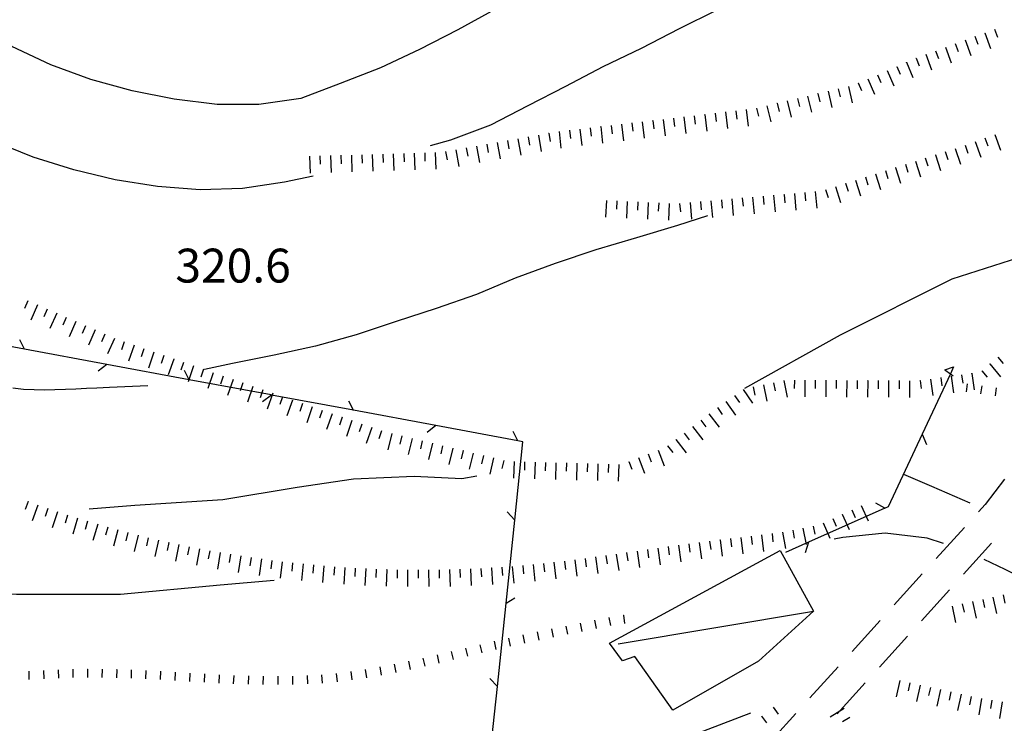
# Model space of a CAD drawing. Units: metres. Extents: x 482326 to 485818, y 4506086 to 4508493.
# Drawn here: x 483120 to 483215, y 4506512 to 4506579 of the extents above; entities that cross this region are included whole.
import ezdxf

# ---------------------------------------------------------------- set-up
doc = ezdxf.new("R2010")
doc.units = ezdxf.units.M
doc.header["$MEASUREMENT"] = 0
for name, color, linetype in [("'03 recinzione", 254, 'Continuous'), ("'03 tettoia - baracca", 254, 'Continuous'), ('03 recinzione v', 254, 'Continuous'), ('careggiabile non asfaltata', 254, 'Continuous'), ('curva direttrice a 25 mt', 254, 'Continuous'), ('curva intermedia a 5 mt', 254, 'Continuous'), ('punto quotato a terra', 254, 'Continuous'), ('scarpata fino a 1 mt', 254, 'Continuous'), ('scarpata fino a 1 mt v', 254, 'Continuous'), ('scarpata fino a 2 mt', 254, 'Continuous'), ('scarpata fino a 2 mt v', 254, 'Continuous')]:
    doc.layers.add(name, color=color, linetype=linetype)
doc.styles.add('SIMPLEX', font='SIMPLEX')

msp = doc.modelspace()

# ---------------------------------------------------------------- linework, layer by layer
at = {"layer": "'03 recinzione", "linetype": 'Continuous'}
for p, q in [((483128.655, 4506546.483), (483120.787, 4506547.943)), ((483144.389, 4506543.562), (483136.522, 4506545.023)), ((483160.115, 4506540.633), (483152.247, 4506542.102)), ((483167.669, 4506531.603), (483168.45, 4506539.087)), ((483168.45, 4506539.087), (483167.982, 4506539.173)), ((483206.654, 4506539.809), (483203.411, 4506532.872)), ((483203.411, 4506532.872), (483203.099, 4506532.731)), ((483195.786, 4506529.488), (483193.591, 4506528.511)), ((483166.014, 4506515.689), (483166.842, 4506523.65))]:
    msp.add_line(p, q, dxfattribs=at)
for points in [[(483120.787, 4506547.943), (483120.783, 4506547.944), (483118.584, 4506548.357)], [(483136.522, 4506545.023), (483136.517, 4506545.024), (483128.662, 4506546.482), (483128.655, 4506546.483)], [(483209.661, 4506546.239), (483209.356, 4506545.586), (483206.656, 4506539.813), (483206.654, 4506539.809)], [(483208.81, 4506545.958), (483208.817, 4506545.96), (483209.661, 4506546.239)], [(483152.247, 4506542.102), (483152.243, 4506542.103), (483144.396, 4506543.561), (483144.389, 4506543.562)], [(483167.982, 4506539.173), (483167.978, 4506539.174), (483160.122, 4506540.632), (483160.115, 4506540.633)], [(483203.099, 4506532.731), (483203.091, 4506532.727), (483195.786, 4506529.488)], [(483166.842, 4506523.65), (483166.843, 4506523.655), (483167.669, 4506531.595), (483167.669, 4506531.603)], [(483165.178, 4506507.736), (483165.179, 4506507.741), (483166.014, 4506515.681), (483166.014, 4506515.689)]]:
    msp.add_lwpolyline(points, dxfattribs=at)
at = {"layer": "'03 tettoia - baracca", "linetype": 'Continuous'}
msp.add_lwpolyline([(483193.06, 4506528.683), (483196.268, 4506522.908), (483196.271, 4506522.902), (483190.991, 4506518.113), (483182.811, 4506513.417), (483179.162, 4506518.557), (483177.983, 4506518.159), (483176.741, 4506519.823)], close=True, dxfattribs=at)
msp.add_lwpolyline([(483177.584, 4506519.76), (483196.268, 4506522.908), (483196.279, 4506522.91)], dxfattribs=at)
at = {"layer": '03 recinzione v', "linetype": 'Continuous'}
for p, q in [((483128.662, 4506546.482), (483127.826, 4506545.827)), ((483144.396, 4506543.561), (483143.561, 4506542.906)), ((483160.122, 4506540.632), (483159.286, 4506539.977)), ((483167.669, 4506531.595), (483166.951, 4506532.376)), ((483195.786, 4506529.488), (483195.466, 4506528.472)), ((483166.014, 4506515.681), (483165.295, 4506516.462))]:
    msp.add_line(p, q, dxfattribs=at)
for points in [[(483120.787, 4506547.935), (483120.783, 4506547.944), (483120.342, 4506548.826)], [(483136.522, 4506545.014), (483136.517, 4506545.024), (483136.076, 4506545.905)], [(483208.81, 4506545.965), (483208.817, 4506545.96), (483209.356, 4506545.586), (483209.63, 4506545.395)], [(483152.247, 4506542.094), (483152.243, 4506542.103), (483151.803, 4506542.985)], [(483167.982, 4506539.166), (483167.978, 4506539.174), (483167.536, 4506540.056)], [(483206.654, 4506539.817), (483206.656, 4506539.813), (483207.075, 4506538.84)], [(483203.099, 4506532.723), (483203.091, 4506532.727), (483202.224, 4506533.208)], [(483166.834, 4506523.65), (483166.843, 4506523.655), (483167.694, 4506524.166)]]:
    msp.add_lwpolyline(points, dxfattribs=at)
at = {"layer": 'careggiabile non asfaltata', "linetype": 'Continuous'}
for p, q in [((483214.536, 4506535.498), (483212.677, 4506533.091)), ((483212.677, 4506533.091), (483212.029, 4506532.379)), ((483210.693, 4506530.895), (483208.005, 4506527.934)), ((483210.607, 4506526.426), (483213.294, 4506529.387)), ((483206.661, 4506526.45), (483203.974, 4506523.489)), ((483206.575, 4506521.981), (483209.263, 4506524.942)), ((483202.63, 4506522.004), (483199.943, 4506519.044)), ((483202.553, 4506517.536), (483205.232, 4506520.497)), ((483198.599, 4506517.558), (483195.92, 4506514.597)), ((483198.522, 4506513.082), (483201.208, 4506516.051)), ((483194.576, 4506513.113), (483192.436, 4506510.753))]:
    msp.add_line(p, q, dxfattribs=at)
at = {"layer": 'curva direttrice a 25 mt', "color": 254, "linetype": 'Continuous'}
for points in [[(483188.606, 4506581.073), (483187.012, 4506580.346), (483183.395, 4506578.557), (483179.779, 4506576.705), (483176.099, 4506574.939), (483172.529, 4506573.064), (483168.935, 4506571.197), (483165.341, 4506569.352), (483161.521, 4506567.915), (483159.575, 4506567.383)], [(483148.388, 4506564.484), (483145.661, 4506563.898), (483141.646, 4506563.304), (483137.583, 4506563.163), (483133.49, 4506563.491), (483129.45, 4506564.131), (483125.482, 4506565.091), (483121.615, 4506566.31), (483117.865, 4506567.794), (483114.169, 4506569.372), (483110.443, 4506570.871), (483106.701, 4506572.325), (483104.419, 4506573.293)]]:
    msp.add_lwpolyline(points, dxfattribs=at)
at = {"layer": 'curva intermedia a 5 mt', "color": 254, "linetype": 'Continuous'}
for points in [[(483188.137, 4506592.885), (483182.356, 4506589.502), (483169.731, 4506582.869), (483169.254, 4506582.509), (483165.771, 4506580.408), (483162.232, 4506578.485), (483158.575, 4506576.586), (483154.841, 4506574.829), (483150.99, 4506573.335), (483147.224, 4506571.914), (483143.208, 4506571.335), (483139.2, 4506571.342), (483135.091, 4506571.834), (483131.091, 4506572.631), (483127.122, 4506573.732), (483123.294, 4506575.115), (483119.575, 4506576.896), (483116.302, 4506579.31), (483112.982, 4506581.793), (483109.669, 4506584.192), (483106.333, 4506586.575), (483102.943, 4506589.003), (483099.802, 4506591.55), (483096.755, 4506594.16)], [(483186.13, 4506560.682), (483183.24, 4506559.768), (483179.333, 4506558.596), (483175.435, 4506557.447), (483171.552, 4506556.134), (483167.708, 4506554.736), (483164.005, 4506553.172), (483160.169, 4506551.829), (483156.333, 4506550.594), (483152.513, 4506549.329), (483148.615, 4506548.218), (483144.655, 4506547.367), (483140.669, 4506546.585), (483137.983, 4506545.992)], [(483218.263, 4506557.443), (483209.482, 4506554.622), (483198.802, 4506549.277), (483189.646, 4506544.168)], [(483132.569, 4506544.444), (483128.905, 4506544.28), (483127.701, 4506544.225), (483126.701, 4506544.186), (483125.701, 4506544.131), (483124.701, 4506544.091), (483123.694, 4506544.053), (483122.694, 4506544.029), (483121.694, 4506544.044), (483120.694, 4506544.099), (483119.678, 4506544.216)], [(483164.06, 4506535.798), (483162.622, 4506535.547), (483158.053, 4506535.766), (483152.264, 4506535.5), (483146.866, 4506534.71), (483139.756, 4506533.523), (483131.334, 4506532.998), (483126.959, 4506532.639)], [(483211.24, 4506533.223), (483207.575, 4506534.817), (483204.896, 4506535.965)], [(483208.7, 4506529.372), (483207.13, 4506529.887), (483203.122, 4506530.356), (483199.06, 4506529.941), (483198.232, 4506529.777)], [(483217.325, 4506525.49), (483214.575, 4506526.888), (483212.591, 4506527.84)], [(483144.647, 4506525.82), (483139.498, 4506525.374), (483129.975, 4506524.483), (483120.006, 4506524.482), (483107.811, 4506524.779), (483103.162, 4506525.786)], [(483190.233, 4506513.144), (483176.491, 4506507.87), (483173.287, 4506506.424), (483164.709, 4506503.017), (483155.514, 4506500.743), (483145.389, 4506499.914), (483136.82, 4506500.226), (483124.007, 4506502.702), (483112.132, 4506505.115), (483108.695, 4506505.763), (483104.734, 4506506.582), (483100.867, 4506507.661), (483096.96, 4506508.684), (483093.023, 4506509.667), (483089.093, 4506510.722), (483085.101, 4506511.589), (483081.046, 4506512.182), (483078.077, 4506512.659)]]:
    msp.add_lwpolyline(points, dxfattribs=at)
at = {"layer": 'scarpata fino a 1 mt', "color": 254, "linetype": 'Continuous'}
for p, q in [((483176.678, 4506522.299), (483176.686, 4506522.299)), ((483178.061, 4506522.526), (483178.069, 4506522.526)), ((483175.303, 4506522.018), (483175.311, 4506522.026)), ((483164.334, 4506519.681), (483164.342, 4506519.681)), ((483161.608, 4506519.033), (483161.608, 4506519.041)), ((483126.787, 4506517.358), (483126.795, 4506517.358)), ((483154.756, 4506517.555), (483154.764, 4506517.555)), ((483157.506, 4506518.102), (483157.514, 4506518.102)), ((483122.584, 4506517.209), (483122.592, 4506517.209)), ((483129.592, 4506517.327), (483129.6, 4506517.327)), ((483136.592, 4506516.976), (483136.6, 4506516.976)), ((483142.194, 4506516.703), (483142.201, 4506516.703)), ((483153.373, 4506517.321), (483153.381, 4506517.321)), ((483191.287, 4506512.855), (483191.295, 4506512.855))]:
    msp.add_line(p, q, dxfattribs=at)
at = {"layer": 'scarpata fino a 1 mt v', "color": 254, "linetype": 'Continuous'}
for p, q in [((483210.958, 4506544.637), (483210.849, 4506543.848)), ((483212.349, 4506544.45), (483212.24, 4506543.661)), ((483213.74, 4506544.262), (483213.63, 4506543.474)), ((483176.686, 4506522.299), (483176.842, 4506521.518)), ((483178.069, 4506522.526), (483178.17, 4506521.729)), ((483171.186, 4506521.189), (483171.342, 4506520.408)), ((483172.561, 4506521.463), (483172.717, 4506520.682)), ((483173.936, 4506521.745), (483174.092, 4506520.963)), ((483175.311, 4506522.026), (483175.467, 4506521.245)), ((483167.069, 4506520.322), (483167.241, 4506519.541)), ((483168.436, 4506520.626), (483168.608, 4506519.845)), ((483169.811, 4506520.908), (483169.967, 4506520.126)), ((483162.975, 4506519.361), (483163.162, 4506518.58)), ((483164.342, 4506519.681), (483164.53, 4506518.9)), ((483165.701, 4506520.009), (483165.881, 4506519.228)), ((483158.881, 4506518.399), (483159.061, 4506517.618)), ((483160.248, 4506518.712), (483160.428, 4506517.931)), ((483161.608, 4506519.041), (483161.795, 4506518.259)), ((483126.795, 4506517.358), (483126.795, 4506516.561)), ((483128.194, 4506517.35), (483128.178, 4506516.553)), ((483154.764, 4506517.555), (483154.905, 4506516.766)), ((483156.139, 4506517.821), (483156.303, 4506517.04)), ((483157.514, 4506518.102), (483157.678, 4506517.321)), ((483121.186, 4506517.162), (483121.194, 4506516.365)), ((483122.592, 4506517.209), (483122.631, 4506516.413)), ((483123.991, 4506517.28), (483124.037, 4506516.483)), ((483125.389, 4506517.334), (483125.412, 4506516.538)), ((483129.6, 4506517.327), (483129.584, 4506516.53)), ((483130.998, 4506517.28), (483130.967, 4506516.483)), ((483132.397, 4506517.217), (483132.358, 4506516.42)), ((483133.795, 4506517.147), (483133.748, 4506516.351)), ((483135.194, 4506517.061), (483135.147, 4506516.265)), ((483136.6, 4506516.976), (483136.553, 4506516.179)), ((483137.998, 4506516.898), (483137.951, 4506516.101)), ((483139.397, 4506516.82), (483139.358, 4506516.023)), ((483140.795, 4506516.749), (483140.748, 4506515.953)), ((483142.201, 4506516.703), (483142.186, 4506515.906)), ((483143.6, 4506516.671), (483143.584, 4506515.874)), ((483144.998, 4506516.664), (483145.006, 4506515.867)), ((483146.405, 4506516.679), (483146.42, 4506515.883)), ((483147.803, 4506516.727), (483147.85, 4506515.93)), ((483149.201, 4506516.821), (483149.264, 4506516.024)), ((483150.6, 4506516.946), (483150.678, 4506516.149)), ((483151.991, 4506517.118), (483152.1, 4506516.329)), ((483153.381, 4506517.321), (483153.506, 4506516.532)), ((483192.412, 4506513.699), (483192.889, 4506513.058)), ((483191.295, 4506512.855), (483191.772, 4506512.214))]:
    msp.add_line(p, q, dxfattribs=at)
at = {"layer": 'scarpata fino a 2 mt', "color": 254, "linetype": 'Continuous'}
for p, q in [((483212.637, 4506578.192), (483212.637, 4506578.2)), ((483206.059, 4506575.762), (483206.067, 4506575.762)), ((483204.215, 4506574.973), (483204.223, 4506574.973)), ((483205.137, 4506575.364), (483205.145, 4506575.372)), ((483200.535, 4506573.394), (483200.535, 4506573.402)), ((483196.668, 4506572.371), (483196.668, 4506572.378)), ((483198.614, 4506572.832), (483198.621, 4506572.839)), ((483192.763, 4506571.457), (483192.77, 4506571.457)), ((483185.841, 4506570.385), (483185.849, 4506570.385)), ((483175.888, 4506569.22), (483175.896, 4506569.22)), ((483177.88, 4506569.455), (483177.888, 4506569.455)), ((483180.865, 4506569.807), (483180.872, 4506569.807)), ((483170.919, 4506568.595), (483170.927, 4506568.595)), ((483172.904, 4506568.876), (483172.911, 4506568.876)), ((483173.904, 4506568.986), (483173.904, 4506568.994)), ((483166.974, 4506567.884), (483166.982, 4506567.892)), ((483150.044, 4506566.445), (483150.052, 4506566.445)), ((483155.052, 4506566.602), (483155.06, 4506566.602)), ((483160.06, 4506566.75), (483160.068, 4506566.75)), ((483163.029, 4506567.18), (483163.036, 4506567.18)), ((483207.903, 4506566.536), (483207.91, 4506566.536)), ((483202.177, 4506564.714), (483202.177, 4506564.722)), ((483204.082, 4506565.325), (483204.09, 4506565.325)), ((483199.31, 4506563.808), (483199.317, 4506563.808)), ((483193.427, 4506562.746), (483193.435, 4506562.746)), ((483179.443, 4506562.018), (483179.45, 4506562.018)), ((483180.443, 4506561.971), (483180.45, 4506561.971)), ((483184.443, 4506561.963), (483184.45, 4506561.963)), ((483185.443, 4506562.049), (483185.45, 4506562.049)), ((483189.435, 4506562.401), (483189.443, 4506562.401)), ((483121.1, 4506552.576), (483121.108, 4506552.576)), ((483122.022, 4506552.177), (483122.022, 4506552.169)), ((483125.694, 4506550.577), (483125.701, 4506550.577)), ((483128.451, 4506549.381), (483128.459, 4506549.373)), ((483133.155, 4506547.655), (483133.162, 4506547.655)), ((483134.1, 4506547.327), (483134.108, 4506547.327)), ((483135.053, 4506547.006), (483135.053, 4506546.998)), ((483137.889, 4506546.023), (483137.897, 4506546.023)), ((483211.411, 4506545.629), (483211.411, 4506545.637)), ((483212.349, 4506545.879), (483212.357, 4506545.879)), ((483213.122, 4506546.52), (483213.122, 4506546.528)), ((483197.427, 4506544.972), (483197.435, 4506544.972)), ((483201.435, 4506544.95), (483201.443, 4506544.95)), ((483205.443, 4506544.926), (483205.45, 4506544.926)), ((483206.443, 4506544.958), (483206.45, 4506544.958)), ((483207.435, 4506545.09), (483207.443, 4506545.09)), ((483208.427, 4506545.231), (483208.435, 4506545.231)), ((483142.622, 4506544.382), (483142.631, 4506544.382)), ((483147.358, 4506542.749), (483147.366, 4506542.742)), ((483148.31, 4506542.421), (483148.31, 4506542.414)), ((483151.146, 4506541.438), (483151.155, 4506541.438)), ((483152.092, 4506541.11), (483152.099, 4506541.11)), ((483155.905, 4506539.883), (483155.912, 4506539.883)), ((483183.091, 4506539.299), (483183.091, 4506539.307)), ((483159.803, 4506538.946), (483159.81, 4506538.946)), ((483162.724, 4506538.243), (483162.732, 4506538.243)), ((483182.294, 4506538.69), (483182.302, 4506538.69)), ((483165.646, 4506537.541), (483165.654, 4506537.541)), ((483168.615, 4506537.173), (483168.622, 4506537.173)), ((483169.615, 4506537.142), (483169.622, 4506537.142)), ((483178.575, 4506537.213), (483178.583, 4506537.213)), ((483173.622, 4506537.033), (483173.63, 4506537.033)), ((483121.108, 4506533.372), (483121.116, 4506533.372)), ((483122.998, 4506532.708), (483123.006, 4506532.708)), ((483198.997, 4506532.168), (483199.005, 4506532.168)), ((483129.709, 4506530.663), (483129.709, 4506530.655)), ((483196.224, 4506531.035), (483196.232, 4506531.035)), ((483132.616, 4506529.913), (483132.623, 4506529.913)), ((483187.31, 4506529.722), (483187.318, 4506529.722)), ((483190.294, 4506530.066), (483190.302, 4506530.066)), ((483134.569, 4506529.467), (483134.576, 4506529.459)), ((483136.53, 4506529.054), (483136.537, 4506529.054)), ((483137.514, 4506528.859), (483137.514, 4506528.851)), ((483181.349, 4506528.924), (483181.357, 4506528.924)), ((483182.341, 4506529.073), (483182.349, 4506529.073)), ((483183.333, 4506529.206), (483183.342, 4506529.206)), ((483139.483, 4506528.492), (483139.491, 4506528.492)), ((483142.451, 4506528.023), (483142.459, 4506528.023)), ((483143.444, 4506527.882), (483143.451, 4506527.882)), ((483173.412, 4506527.815), (483173.419, 4506527.815)), ((483148.42, 4506527.313), (483148.428, 4506527.313)), ((483155.42, 4506526.883), (483155.428, 4506526.883)), ((483159.428, 4506526.844), (483159.436, 4506526.844)), ((483164.436, 4506526.986), (483164.444, 4506526.986)), ((483165.436, 4506527.041), (483165.444, 4506527.041)), ((483166.436, 4506527.103), (483166.444, 4506527.103)), ((483167.436, 4506527.173), (483167.444, 4506527.173)), ((483170.428, 4506527.455), (483170.436, 4506527.455)), ((483211.458, 4506523.801), (483211.466, 4506523.801)), ((483206.458, 4506515.825), (483206.466, 4506515.825)), ((483207.435, 4506515.606), (483207.443, 4506515.606)), ((483211.349, 4506514.731), (483211.349, 4506514.724))]:
    msp.add_line(p, q, dxfattribs=at)
at = {"layer": 'scarpata fino a 2 mt v', "color": 254, "linetype": 'Continuous'}
for p, q in [((483211.699, 4506577.856), (483211.973, 4506577.106)), ((483212.637, 4506578.2), (483213.184, 4506576.7)), ((483213.582, 4506578.536), (483213.856, 4506577.786)), ((483208.871, 4506576.825), (483209.418, 4506575.325)), ((483209.817, 4506577.169), (483210.09, 4506576.419)), ((483210.754, 4506577.512), (483211.301, 4506576.012)), ((483206.067, 4506575.762), (483206.379, 4506575.028)), ((483206.989, 4506576.137), (483207.535, 4506574.637)), ((483207.934, 4506576.481), (483208.207, 4506575.731)), ((483204.223, 4506574.973), (483204.535, 4506574.239)), ((483205.145, 4506575.372), (483205.77, 4506573.903)), ((483202.379, 4506574.183), (483202.692, 4506573.449)), ((483203.301, 4506574.582), (483203.926, 4506573.114)), ((483199.59, 4506573.066), (483199.957, 4506571.511)), ((483200.535, 4506573.402), (483200.848, 4506572.668)), ((483201.457, 4506573.793), (483202.082, 4506572.324)), ((483195.692, 4506572.144), (483196.06, 4506570.589)), ((483196.668, 4506572.378), (483196.856, 4506571.597)), ((483197.645, 4506572.605), (483198.012, 4506571.05)), ((483198.621, 4506572.839), (483198.809, 4506572.058)), ((483191.793, 4506571.222), (483192.161, 4506569.668)), ((483192.77, 4506571.457), (483192.957, 4506570.675)), ((483193.739, 4506571.683), (483194.106, 4506570.128)), ((483194.715, 4506571.918), (483194.904, 4506571.136)), ((483183.857, 4506570.151), (483184.044, 4506568.565)), ((483184.849, 4506570.268), (483184.943, 4506569.471)), ((483185.849, 4506570.385), (483186.036, 4506568.799)), ((483186.841, 4506570.502), (483186.935, 4506569.706)), ((483187.832, 4506570.62), (483188.021, 4506569.034)), ((483188.832, 4506570.737), (483188.927, 4506569.94)), ((483189.825, 4506570.846), (483190.013, 4506569.261)), ((483190.817, 4506570.996), (483191.004, 4506570.214)), ((483175.896, 4506569.22), (483176.083, 4506567.634)), ((483176.888, 4506569.337), (483176.982, 4506568.541)), ((483177.888, 4506569.455), (483178.075, 4506567.87)), ((483178.88, 4506569.573), (483178.974, 4506568.776)), ((483179.872, 4506569.69), (483180.06, 4506568.104)), ((483180.872, 4506569.807), (483180.966, 4506569.01)), ((483181.865, 4506569.917), (483182.052, 4506568.331)), ((483182.857, 4506570.034), (483182.95, 4506569.237)), ((483168.95, 4506568.244), (483169.091, 4506567.455)), ((483169.935, 4506568.416), (483170.216, 4506566.837)), ((483170.927, 4506568.595), (483171.068, 4506567.806)), ((483171.911, 4506568.759), (483172.099, 4506567.173)), ((483172.911, 4506568.876), (483173.005, 4506568.08)), ((483173.904, 4506568.994), (483173.904, 4506568.986)), ((483173.904, 4506568.986), (483174.091, 4506567.408)), ((483174.896, 4506569.103), (483174.99, 4506568.306)), ((483213.598, 4506568.481), (483214.145, 4506566.981)), ((483164.021, 4506567.36), (483164.302, 4506565.783)), ((483165.005, 4506567.533), (483165.146, 4506566.743)), ((483165.99, 4506567.712), (483166.271, 4506566.134)), ((483166.982, 4506567.892), (483167.122, 4506567.103)), ((483167.966, 4506568.064), (483168.247, 4506566.486)), ((483210.77, 4506567.45), (483211.012, 4506566.684)), ((483211.715, 4506567.794), (483212.262, 4506566.294)), ((483212.653, 4506568.137), (483212.926, 4506567.387)), ((483148.044, 4506566.382), (483148.091, 4506564.781)), ((483149.044, 4506566.414), (483149.068, 4506565.617)), ((483150.052, 4506566.445), (483150.099, 4506564.843)), ((483151.052, 4506566.477), (483151.075, 4506565.679)), ((483152.052, 4506566.508), (483152.099, 4506564.907)), ((483153.052, 4506566.54), (483153.075, 4506565.743)), ((483154.052, 4506566.571), (483154.099, 4506564.969)), ((483155.06, 4506566.602), (483155.083, 4506565.805)), ((483156.06, 4506566.625), (483156.107, 4506565.024)), ((483157.06, 4506566.657), (483157.083, 4506565.86)), ((483158.06, 4506566.688), (483158.107, 4506565.086)), ((483159.06, 4506566.719), (483159.083, 4506565.922)), ((483160.068, 4506566.75), (483160.115, 4506565.149)), ((483161.06, 4506566.829), (483161.2, 4506566.04)), ((483162.044, 4506567), (483162.325, 4506565.422)), ((483163.036, 4506567.18), (483163.177, 4506566.391)), ((483207.91, 4506566.536), (483208.395, 4506565.012)), ((483208.864, 4506566.84), (483209.106, 4506566.075)), ((483209.817, 4506567.145), (483210.302, 4506565.622)), ((483205.043, 4506565.629), (483205.286, 4506564.864)), ((483205.997, 4506565.934), (483206.481, 4506564.411)), ((483206.95, 4506566.239), (483207.192, 4506565.473)), ((483202.177, 4506564.722), (483202.661, 4506563.199)), ((483203.129, 4506565.02), (483203.372, 4506564.253)), ((483204.09, 4506565.325), (483204.575, 4506563.801)), ((483198.357, 4506563.503), (483198.841, 4506561.98)), ((483199.317, 4506563.808), (483199.56, 4506563.043)), ((483200.271, 4506564.113), (483200.755, 4506562.589)), ((483201.224, 4506564.418), (483201.466, 4506563.652)), ((483191.435, 4506562.574), (483191.505, 4506561.777)), ((483192.435, 4506562.66), (483192.575, 4506561.066)), ((483193.435, 4506562.746), (483193.505, 4506561.949)), ((483194.427, 4506562.839), (483194.568, 4506561.246)), ((483195.427, 4506562.925), (483195.497, 4506562.128)), ((483196.427, 4506563.011), (483196.568, 4506561.418)), ((483197.404, 4506563.199), (483197.646, 4506562.433)), ((483176.443, 4506562.159), (483176.365, 4506560.556)), ((483177.443, 4506562.112), (483177.404, 4506561.315)), ((483178.443, 4506562.065), (483178.365, 4506560.463)), ((483179.45, 4506562.018), (483179.411, 4506561.221)), ((483180.45, 4506561.971), (483180.372, 4506560.37)), ((483181.45, 4506561.924), (483181.411, 4506561.127)), ((483182.45, 4506561.877), (483182.372, 4506560.276)), ((483183.45, 4506561.87), (483183.521, 4506561.073)), ((483184.45, 4506561.963), (483184.591, 4506560.37)), ((483185.45, 4506562.049), (483185.521, 4506561.252)), ((483186.443, 4506562.135), (483186.583, 4506560.542)), ((483187.443, 4506562.221), (483187.513, 4506561.424)), ((483188.443, 4506562.307), (483188.583, 4506560.713)), ((483189.443, 4506562.401), (483189.513, 4506561.604)), ((483190.435, 4506562.488), (483190.575, 4506560.894)), ((483121.108, 4506552.576), (483120.787, 4506551.841)), ((483122.022, 4506552.169), (483121.381, 4506550.701)), ((483122.944, 4506551.771), (483122.623, 4506551.037)), ((483123.858, 4506551.373), (483123.217, 4506549.904)), ((483124.78, 4506550.974), (483124.459, 4506550.24)), ((483125.701, 4506550.577), (483125.061, 4506549.108)), ((483126.616, 4506550.178), (483126.295, 4506549.444)), ((483127.537, 4506549.78), (483126.897, 4506548.311)), ((483128.459, 4506549.373), (483128.139, 4506548.639)), ((483129.373, 4506548.975), (483128.733, 4506547.506)), ((483130.319, 4506548.639), (483130.061, 4506547.881)), ((483131.264, 4506548.311), (483130.741, 4506546.795)), ((483132.209, 4506547.983), (483131.951, 4506547.225)), ((483133.162, 4506547.655), (483132.639, 4506546.139)), ((483134.108, 4506547.327), (483133.85, 4506546.569)), ((483135.053, 4506546.998), (483134.53, 4506545.483)), ((483135.998, 4506546.678), (483135.741, 4506545.92)), ((483213.888, 4506547.17), (483214.404, 4506546.56)), ((483136.944, 4506546.351), (483136.42, 4506544.834)), ((483137.897, 4506546.023), (483137.639, 4506545.265)), ((483138.842, 4506545.695), (483138.319, 4506544.179)), ((483211.411, 4506545.637), (483211.411, 4506545.629)), ((483211.411, 4506545.629), (483211.63, 4506544.051)), ((483212.357, 4506545.879), (483212.872, 4506545.27)), ((483213.122, 4506546.528), (483214.154, 4506545.301)), ((483139.787, 4506545.367), (483139.53, 4506544.609)), ((483140.733, 4506545.039), (483140.209, 4506543.523)), ((483141.678, 4506544.71), (483141.42, 4506543.953)), ((483192.443, 4506544.738), (483192.599, 4506543.957)), ((483193.427, 4506544.933), (483193.747, 4506543.363)), ((483194.427, 4506544.988), (483194.419, 4506544.191)), ((483195.427, 4506544.98), (483195.419, 4506543.378)), ((483196.427, 4506544.972), (483196.419, 4506544.175)), ((483197.435, 4506544.972), (483197.427, 4506543.371)), ((483198.435, 4506544.964), (483198.427, 4506544.168)), ((483199.435, 4506544.957), (483199.427, 4506543.355)), ((483200.435, 4506544.957), (483200.427, 4506544.16)), ((483201.443, 4506544.95), (483201.435, 4506543.348)), ((483202.443, 4506544.942), (483202.435, 4506544.145)), ((483203.443, 4506544.942), (483203.435, 4506543.34)), ((483204.443, 4506544.934), (483204.435, 4506544.137)), ((483205.45, 4506544.926), (483205.443, 4506543.325)), ((483206.45, 4506544.958), (483206.56, 4506544.169)), ((483207.443, 4506545.09), (483207.661, 4506543.504)), ((483208.435, 4506545.231), (483208.544, 4506544.442)), ((483209.427, 4506545.364), (483209.646, 4506543.778)), ((483210.419, 4506545.497), (483210.529, 4506544.708)), ((483142.631, 4506544.382), (483142.108, 4506542.867)), ((483143.576, 4506544.054), (483143.319, 4506543.296)), ((483144.522, 4506543.726), (483143.998, 4506542.21)), ((483189.521, 4506544.082), (483190.435, 4506542.769)), ((483190.482, 4506544.339), (483190.638, 4506543.558)), ((483191.466, 4506544.535), (483191.786, 4506542.964)), ((483145.467, 4506543.398), (483145.208, 4506542.64)), ((483146.412, 4506543.07), (483145.889, 4506541.554)), ((483187.88, 4506542.932), (483188.794, 4506541.621)), ((483188.7, 4506543.511), (483189.161, 4506542.855)), ((483147.366, 4506542.742), (483147.108, 4506541.984)), ((483148.31, 4506542.414), (483147.787, 4506540.898)), ((483149.256, 4506542.093), (483148.998, 4506541.336)), ((483187.06, 4506542.362), (483187.521, 4506541.706)), ((483150.201, 4506541.765), (483149.678, 4506540.25)), ((483151.155, 4506541.438), (483150.896, 4506540.68)), ((483152.099, 4506541.11), (483151.576, 4506539.594)), ((483185.466, 4506541.143), (483185.958, 4506540.51)), ((483186.255, 4506541.76), (483187.24, 4506540.496)), ((483153.045, 4506540.782), (483152.787, 4506540.024)), ((483153.991, 4506540.454), (483153.467, 4506538.938)), ((483154.935, 4506540.125), (483154.678, 4506539.368)), ((483184.677, 4506540.534), (483185.661, 4506539.268)), ((483155.912, 4506539.883), (483155.537, 4506538.329)), ((483156.881, 4506539.649), (483156.694, 4506538.868)), ((483157.857, 4506539.415), (483157.482, 4506537.86)), ((483158.833, 4506539.18), (483158.647, 4506538.399)), ((483183.091, 4506539.307), (483184.075, 4506538.042)), ((483183.88, 4506539.917), (483184.372, 4506539.284)), ((483159.81, 4506538.946), (483159.435, 4506537.391)), ((483160.78, 4506538.711), (483160.592, 4506537.93)), ((483161.756, 4506538.477), (483161.381, 4506536.922)), ((483162.732, 4506538.243), (483162.544, 4506537.462)), ((483181.388, 4506538.292), (483181.958, 4506536.799)), ((483182.302, 4506538.69), (483182.794, 4506538.057)), ((483163.701, 4506538.009), (483163.326, 4506536.455)), ((483164.678, 4506537.775), (483164.491, 4506536.994)), ((483165.654, 4506537.541), (483165.28, 4506535.986)), ((483166.622, 4506537.306), (483166.435, 4506536.525)), ((483167.615, 4506537.205), (483167.568, 4506535.603)), ((483168.622, 4506537.173), (483168.599, 4506536.376)), ((483169.622, 4506537.142), (483169.576, 4506535.541)), ((483178.583, 4506537.213), (483178.872, 4506536.463)), ((483179.513, 4506537.573), (483180.083, 4506536.081)), ((483180.45, 4506537.932), (483180.74, 4506537.182)), ((483170.622, 4506537.119), (483170.599, 4506536.322)), ((483171.622, 4506537.087), (483171.575, 4506535.486)), ((483172.622, 4506537.064), (483172.599, 4506536.267)), ((483173.63, 4506537.033), (483173.583, 4506535.431)), ((483174.63, 4506537.001), (483174.607, 4506536.205)), ((483175.63, 4506536.978), (483175.583, 4506535.377)), ((483176.63, 4506536.948), (483176.607, 4506536.151)), ((483177.63, 4506536.924), (483177.583, 4506535.323)), ((483121.116, 4506533.372), (483120.85, 4506532.622)), ((483122.053, 4506533.037), (483121.514, 4506531.529)), ((483123.006, 4506532.708), (483122.748, 4506531.952)), ((483199.911, 4506532.582), (483200.24, 4506531.855)), ((483200.825, 4506532.997), (483201.482, 4506531.536)), ((483123.951, 4506532.389), (483123.436, 4506530.873)), ((483124.905, 4506532.077), (483124.662, 4506531.311)), ((483125.858, 4506531.78), (483125.397, 4506530.248)), ((483126.819, 4506531.483), (483126.592, 4506530.717)), ((483198.091, 4506531.753), (483198.419, 4506531.027)), ((483199.005, 4506532.168), (483199.661, 4506530.707)), ((483127.78, 4506531.202), (483127.326, 4506529.663)), ((483128.741, 4506530.92), (483128.53, 4506530.147)), ((483129.709, 4506530.655), (483129.295, 4506529.108)), ((483194.263, 4506530.644), (483194.419, 4506529.863)), ((483195.247, 4506530.839), (483195.56, 4506529.269)), ((483196.232, 4506531.035), (483196.388, 4506530.253)), ((483197.177, 4506531.339), (483197.833, 4506529.878)), ((483130.678, 4506530.405), (483130.483, 4506529.631)), ((483131.647, 4506530.155), (483131.264, 4506528.6)), ((483132.623, 4506529.913), (483132.436, 4506529.131)), ((483133.592, 4506529.686), (483133.233, 4506528.123)), ((483186.318, 4506529.596), (483186.419, 4506528.799)), ((483187.318, 4506529.722), (483187.521, 4506528.136)), ((483188.31, 4506529.832), (483188.396, 4506529.035)), ((483189.302, 4506529.949), (483189.49, 4506528.363)), ((483190.302, 4506530.066), (483190.396, 4506529.269)), ((483191.294, 4506530.183), (483191.482, 4506528.597)), ((483192.286, 4506530.308), (483192.38, 4506529.511)), ((483193.279, 4506530.449), (483193.591, 4506528.878)), ((483134.576, 4506529.459), (483134.412, 4506528.678)), ((483135.553, 4506529.257), (483135.233, 4506527.686)), ((483136.537, 4506529.054), (483136.373, 4506528.273)), ((483137.514, 4506528.851), (483137.217, 4506527.281)), ((483138.498, 4506528.671), (483138.358, 4506527.882)), ((483180.366, 4506528.784), (483180.474, 4506527.995)), ((483181.357, 4506528.924), (483181.599, 4506527.338)), ((483182.349, 4506529.073), (483182.458, 4506528.284)), ((483183.342, 4506529.206), (483183.553, 4506527.62)), ((483184.333, 4506529.338), (483184.435, 4506528.542)), ((483185.325, 4506529.471), (483185.544, 4506527.885)), ((483139.491, 4506528.492), (483139.233, 4506526.914)), ((483140.475, 4506528.335), (483140.342, 4506527.546)), ((483141.467, 4506528.171), (483141.233, 4506526.585)), ((483142.459, 4506528.023), (483142.342, 4506527.234)), ((483143.451, 4506527.882), (483143.241, 4506526.296)), ((483144.444, 4506527.749), (483144.342, 4506526.953)), ((483173.419, 4506527.815), (483173.623, 4506526.228)), ((483174.412, 4506527.94), (483174.514, 4506527.143)), ((483175.405, 4506528.073), (483175.631, 4506526.487)), ((483176.396, 4506528.213), (483176.506, 4506527.424)), ((483177.389, 4506528.354), (483177.623, 4506526.768)), ((483178.381, 4506528.502), (483178.491, 4506527.713)), ((483179.372, 4506528.643), (483179.599, 4506527.057)), ((483145.436, 4506527.624), (483145.248, 4506526.039)), ((483146.428, 4506527.515), (483146.342, 4506526.718)), ((483147.428, 4506527.407), (483147.28, 4506525.812)), ((483148.428, 4506527.313), (483148.35, 4506526.516)), ((483149.42, 4506527.219), (483149.287, 4506525.625)), ((483150.42, 4506527.141), (483150.366, 4506526.344)), ((483151.42, 4506527.071), (483151.319, 4506525.477)), ((483152.42, 4506527.008), (483152.381, 4506526.211)), ((483153.42, 4506526.961), (483153.342, 4506525.36)), ((483154.42, 4506526.915), (483154.389, 4506526.118)), ((483155.428, 4506526.883), (483155.389, 4506525.282)), ((483156.428, 4506526.86), (483156.42, 4506526.063)), ((483157.428, 4506526.852), (483157.412, 4506525.25)), ((483158.428, 4506526.844), (483158.428, 4506526.047)), ((483159.436, 4506526.844), (483159.451, 4506525.243)), ((483160.436, 4506526.852), (483160.451, 4506526.056)), ((483161.436, 4506526.868), (483161.483, 4506525.267)), ((483162.436, 4506526.9), (483162.467, 4506526.103)), ((483163.436, 4506526.939), (483163.514, 4506525.337)), ((483164.444, 4506526.986), (483164.491, 4506526.189)), ((483165.444, 4506527.041), (483165.545, 4506525.447)), ((483166.444, 4506527.103), (483166.498, 4506526.306)), ((483167.444, 4506527.173), (483167.584, 4506525.58)), ((483168.436, 4506527.259), (483168.514, 4506526.462)), ((483169.436, 4506527.353), (483169.584, 4506525.759)), ((483170.436, 4506527.455), (483170.514, 4506526.658)), ((483171.428, 4506527.564), (483171.6, 4506525.97)), ((483172.42, 4506527.689), (483172.521, 4506526.892)), ((483212.443, 4506524.021), (483212.615, 4506523.239)), ((483213.419, 4506524.24), (483213.763, 4506522.677)), ((483214.396, 4506524.451), (483214.568, 4506523.67)), ((483209.505, 4506523.372), (483209.849, 4506521.809)), ((483210.482, 4506523.59), (483210.654, 4506522.809)), ((483211.466, 4506523.801), (483211.81, 4506522.239)), ((483204.505, 4506516.262), (483204.155, 4506514.7)), ((483205.482, 4506516.044), (483205.31, 4506515.262)), ((483206.466, 4506515.825), (483206.115, 4506514.262)), ((483207.443, 4506515.606), (483207.271, 4506514.825)), ((483208.419, 4506515.387), (483208.069, 4506513.825)), ((483209.396, 4506515.169), (483209.224, 4506514.387)), ((483210.372, 4506514.95), (483210.021, 4506513.387)), ((483211.349, 4506514.724), (483211.178, 4506513.943)), ((483212.333, 4506514.545), (483212.075, 4506512.966)), ((483199.201, 4506513.59), (483197.834, 4506512.761)), ((483213.325, 4506514.388), (483213.193, 4506513.599)), ((483214.31, 4506514.224), (483214.053, 4506512.646)), ((483199.725, 4506512.731), (483199.037, 4506512.317))]:
    msp.add_line(p, q, dxfattribs=at)

# ---------------------------------------------------------------- texts
at = {"layer": 'punto quotato a terra', "color": 254, "style": 'SIMPLEX'}
msp.add_text('320.6              ', height=3.24, dxfattribs=at).set_placement((483135.215, 4506554.312))

doc.saveas('drawing.dxf')
